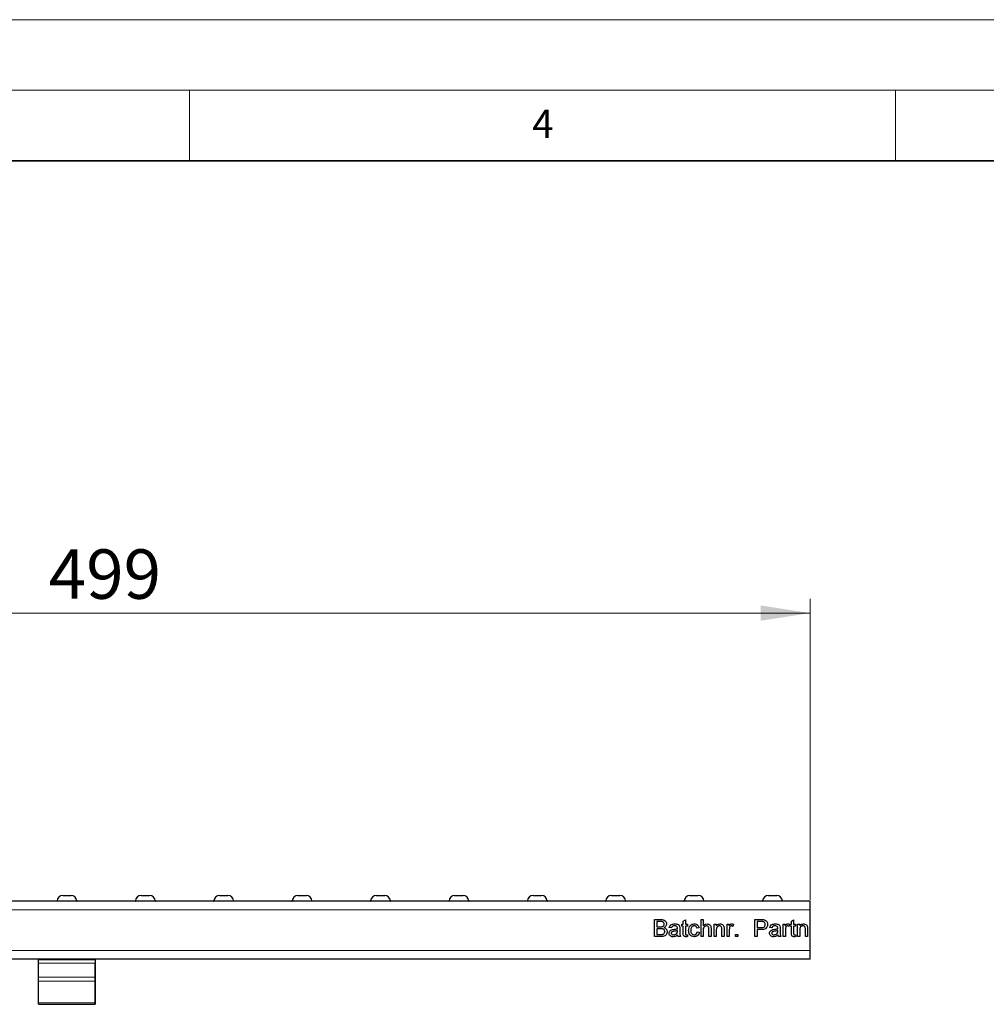
# Model space of a CAD drawing. Units: millimetres. Extents: x 0 to 420, y 0 to 297.
# Drawn here: x 153 to 221, y 227 to 297 of the extents above; entities that cross this region are included whole.
import ezdxf

# ---------------------------------------------------------------- set-up
doc = ezdxf.new("R2010")
doc.units = ezdxf.units.MM
doc.styles.add('SLDTEXTSTYLE0', font='TXT', dxfattribs={"width": 0.605})
doc.dimstyles.new('SLDDIMSTYLE0', dxfattribs={"dimtxt": 3.5, "dimasz": 3.5, "dimexe": 0, "dimexo": 0.0625, "dimgap": 0.875, "dimtad": 1, "dimlfac": 5, "dimrnd": 1e-09, "dimzin": 12, "dimdsep": 46, "dimtxsty": 'SLDTEXTSTYLE0', "dimsah": 1, "dimcen": 0.09, "dimadec": 0, "dimazin": 3, "dimtfac": 1, "dimtdec": 3, "dimtofl": 0, "dimtmove": 0, "dimatfit": 3, "dimfxl": 0, "dimfrac": 2, "dimtolj": 1, "dimtzin": 12, "dimarcsym": 0})

# ---------------------------------------------------------------- blocks, each defined once
blk = doc.blocks.new('_D')
at = {"color": 7, "linetype": 'Continuous', "lineweight": 0}
for p, q in [((109.156, 234.685), (109.156, 255.985)), ((208.956, 234.685), (208.956, 255.985)), ((208.956, 254.985), (109.156, 254.985))]:
    blk.add_line(p, q, dxfattribs=at)
at = {"color": 7, "linetype": 'Continuous', "lineweight": 18}
for points in [[(109.156, 254.985), (112.656, 254.447), (112.656, 255.524)], [(208.956, 254.985), (205.456, 255.524), (205.456, 254.447)]]:
    blk.add_solid(points, dxfattribs=at)
at = {"color": 7, "linetype": 'Continuous', "lineweight": 18, "insert": (155.045, 259.497), "char_height": 3.5, "attachment_point": 1, "style": 'SLDTEXTSTYLE0'}
blk.add_mtext('499', dxfattribs=at)

msp = doc.modelspace()

# ---------------------------------------------------------------- linework, layer by layer
at = {"color": 7, "linetype": 'Continuous', "lineweight": 18}
for p, q in [((0, 297), (420, 297)), ((15, 292), (415, 292)), ((165, 292), (165, 287)), ((215, 292), (215, 287))]:
    msp.add_line(p, q, dxfattribs=at)
at = {"color": 7, "linetype": 'Continuous', "lineweight": 35}
msp.add_line((410, 287), (20, 287), dxfattribs=at)
at = {"color": 7, "linetype": 'Continuous', "lineweight": 25}
for p, q in [((156.0302, 234.9855), (156.6311, 234.9855)), ((161.5802, 234.9855), (162.1811, 234.9855)), ((167.1302, 234.9855), (167.7311, 234.9855)), ((172.6802, 234.9855), (173.2811, 234.9855)), ((178.2302, 234.9855), (178.8311, 234.9855)), ((183.7802, 234.9855), (184.3811, 234.9855)), ((189.3302, 234.9855), (189.9311, 234.9855)), ((194.8802, 234.9855), (195.4811, 234.9855)), ((200.4302, 234.9855), (201.0311, 234.9855)), ((205.9802, 234.9855), (206.5811, 234.9855)), ((208.9556, 234.5855), (109.1556, 234.5855)), ((208.9556, 233.9855), (208.9556, 234.5855)), ((208.9556, 231.0855), (208.9556, 233.9855)), ((197.9315, 233.2855), (198.3808, 233.2855)), ((197.9315, 232.0855), (197.9315, 233.2855)), ((198.1007, 233.147), (198.1007, 232.7778)), ((198.3293, 233.147), (198.1007, 233.147)), ((199.8546, 232.9624), (199.9623, 232.9624)), ((199.8546, 232.824), (199.8546, 232.9624)), ((199.9623, 233.1759), (200.1161, 233.2634)), ((199.9623, 232.9624), (199.9623, 233.1759)), ((200.1161, 233.2634), (200.1161, 232.9624)), ((200.1161, 232.9624), (200.2546, 232.9624)), ((200.2546, 232.9624), (200.2546, 232.824)), ((201.2238, 233.2855), (201.3777, 233.2855)), ((201.2238, 232.0855), (201.2238, 233.2855)), ((201.3777, 233.2855), (201.3777, 232.8473)), ((202.1469, 232.9624), (202.3007, 232.9624)), ((202.1469, 232.0855), (202.1469, 232.9624)), ((202.3007, 232.9624), (202.3007, 232.8401)), ((203.07, 232.9624), (203.2084, 232.9624)), ((203.07, 232.0855), (203.07, 232.9624)), ((203.2084, 232.9624), (203.2084, 232.8401)), ((203.5315, 232.9367), (203.4834, 232.8033)), ((205.0392, 233.2855), (205.4801, 233.2855)), ((205.0392, 232.0855), (205.0392, 233.2855)), ((205.2084, 233.147), (205.2084, 232.7163)), ((205.495, 233.147), (205.2084, 233.147)), ((207.0392, 232.9624), (207.1777, 232.9624)), ((207.0392, 232.0855), (207.0392, 232.9624)), ((207.1777, 232.9624), (207.1777, 232.8401)), ((207.5007, 232.9367), (207.4527, 232.8033)), ((207.5161, 232.9624), (207.6238, 232.9624)), ((207.5161, 232.824), (207.5161, 232.9624)), ((207.6238, 233.1759), (207.7777, 233.2634)), ((207.6238, 232.9624), (207.6238, 233.1759)), ((207.7777, 233.2634), (207.7777, 232.9624)), ((207.7777, 232.9624), (207.9161, 232.9624)), ((207.9161, 232.9624), (207.9161, 232.824)), ((208.0546, 232.9624), (208.2084, 232.9624)), ((208.0546, 232.0855), (208.0546, 232.9624)), ((208.2084, 232.9624), (208.2084, 232.8401)), ((198.1007, 232.7778), (198.3481, 232.7778)), ((198.1007, 232.6393), (198.1007, 232.224)), ((198.3652, 232.6393), (198.1007, 232.6393)), ((198.1007, 232.224), (198.3846, 232.224)), ((199.1315, 232.7009), (198.9777, 232.7163)), ((199.5462, 232.4562), (199.5469, 232.5009)), ((199.7161, 232.654), (199.7161, 232.4663)), ((199.9623, 232.824), (199.8546, 232.824)), ((199.9623, 232.3319), (199.9623, 232.824)), ((200.1161, 232.824), (200.1161, 232.3264)), ((200.2546, 232.824), (200.1161, 232.824)), ((200.2546, 232.2124), (200.27, 232.0833)), ((201.0854, 232.7009), (200.9315, 232.6855)), ((200.9469, 232.4086), (201.1007, 232.3932)), ((201.3777, 232.5559), (201.3777, 232.0855)), ((201.7777, 232.0855), (201.7777, 232.6304)), ((201.9315, 232.6384), (201.9315, 232.0855)), ((202.3007, 232.5557), (202.3007, 232.0855)), ((202.7007, 232.0855), (202.7007, 232.609)), ((202.8546, 232.622), (202.8546, 232.0855)), ((203.2238, 232.5514), (203.2238, 232.0855)), ((203.67, 232.2393), (203.8238, 232.2393)), ((203.67, 232.0855), (203.67, 232.2393)), ((203.8238, 232.2393), (203.8238, 232.0855)), ((205.2084, 232.7163), (205.4979, 232.7163)), ((205.5024, 232.5778), (205.2084, 232.5778)), ((205.2084, 232.5778), (205.2084, 232.0855)), ((206.2392, 232.7009), (206.0854, 232.7163)), ((206.6539, 232.4562), (206.6546, 232.5009)), ((206.8238, 232.654), (206.8238, 232.4663)), ((207.193, 232.5514), (207.193, 232.0855)), ((207.6238, 232.824), (207.5161, 232.824)), ((207.6238, 232.3319), (207.6238, 232.824)), ((207.7777, 232.824), (207.7777, 232.3264)), ((207.9161, 232.824), (207.7777, 232.824)), ((207.9161, 232.2124), (207.9315, 232.0833)), ((208.2084, 232.5557), (208.2084, 232.0855)), ((208.6084, 232.0855), (208.6084, 232.609)), ((208.7623, 232.622), (208.7623, 232.0855)), ((198.382, 232.0855), (197.9315, 232.0855)), ((199.7623, 232.0855), (199.6084, 232.0855)), ((201.3777, 232.0855), (201.2238, 232.0855)), ((201.9315, 232.0855), (201.7777, 232.0855)), ((202.3007, 232.0855), (202.1469, 232.0855)), ((202.8546, 232.0855), (202.7007, 232.0855)), ((203.2238, 232.0855), (203.07, 232.0855)), ((203.8238, 232.0855), (203.67, 232.0855)), ((205.2084, 232.0855), (205.0392, 232.0855)), ((206.87, 232.0855), (206.7161, 232.0855)), ((207.193, 232.0855), (207.0392, 232.0855)), ((208.2084, 232.0855), (208.0546, 232.0855)), ((208.7623, 232.0855), (208.6084, 232.0855)), ((208.9556, 230.4855), (208.9556, 231.0855)), ((208.9556, 230.4855), (109.1556, 230.4855)), ((154.3296, 230.4366), (154.3296, 230.4855)), ((154.3296, 230.2068), (154.3296, 230.4366)), ((154.3296, 229.1987), (154.3296, 230.2068)), ((158.3296, 230.4366), (158.3296, 230.4855)), ((158.3296, 230.4366), (158.3296, 230.2068)), ((158.3296, 229.1987), (158.3296, 230.2068)), ((158.3297, 230.4855), (158.3297, 227.5855)), ((154.3296, 228.9169), (154.3296, 229.1987)), ((154.3296, 227.3927), (154.3296, 228.9169)), ((158.3296, 228.9169), (158.3296, 229.1987)), ((158.3296, 227.3927), (158.3296, 228.9169)), ((154.3296, 227.2855), (154.3296, 227.3927)), ((154.3296, 227.2855), (158.3296, 227.2855)), ((158.3296, 227.2855), (158.3296, 227.3927)), ((158.3297, 227.2855), (158.3296, 227.2855)), ((158.3297, 227.5855), (158.3297, 227.2855))]:
    msp.add_line(p, q, dxfattribs=at)
at = {"color": 8, "linetype": 'Continuous', "lineweight": 18}
for p, q in [((157.0307, 234.6045), (155.6306, 234.6045)), ((162.5807, 234.6045), (161.1806, 234.6045)), ((168.1307, 234.6045), (166.7306, 234.6045)), ((173.6807, 234.6045), (172.2806, 234.6045)), ((179.2307, 234.6045), (177.8306, 234.6045)), ((184.7807, 234.6045), (183.3806, 234.6045)), ((190.3307, 234.6045), (188.9306, 234.6045)), ((195.8807, 234.6045), (194.4806, 234.6045)), ((201.4307, 234.6045), (200.0306, 234.6045)), ((206.9807, 234.6045), (205.5806, 234.6045)), ((208.9556, 233.9855), (109.1556, 233.9855)), ((208.9556, 231.0855), (109.1556, 231.0855)), ((154.3296, 230.4366), (158.3296, 230.4366)), ((158.3296, 230.2068), (154.3296, 230.2068)), ((154.3296, 229.1987), (158.3296, 229.1987)), ((154.3296, 228.9169), (158.3296, 228.9169)), ((154.3296, 227.3927), (158.3296, 227.3927)), ((158.3297, 227.5855), (158.3296, 227.5855))]:
    msp.add_line(p, q, dxfattribs=at)
at = {"color": 7, "linetype": 'Continuous', "lineweight": 25}
for centre, radius, start, end in [((156.0302, 234.5855), 0.4, 90, 177.270597), ((156.6311, 234.5855), 0.4, 2.729403, 90), ((161.5802, 234.5855), 0.4, 90, 177.270597), ((162.1811, 234.5855), 0.4, 2.729403, 90), ((167.1302, 234.5855), 0.4, 90, 177.270597), ((167.7311, 234.5855), 0.4, 2.729403, 90), ((172.6802, 234.5855), 0.4, 90, 177.270597), ((173.2811, 234.5855), 0.4, 2.729403, 90), ((178.2302, 234.5855), 0.4, 90, 177.270597), ((178.8311, 234.5855), 0.4, 2.729403, 90), ((183.7802, 234.5855), 0.4, 90, 177.270597), ((184.3811, 234.5855), 0.4, 2.729403, 90), ((189.3302, 234.5855), 0.4, 90, 177.270597), ((189.9311, 234.5855), 0.4, 2.729403, 90), ((194.8802, 234.5855), 0.4, 90, 177.270597), ((195.4811, 234.5855), 0.4, 2.729403, 90), ((200.4302, 234.5855), 0.4, 90, 177.270597), ((201.0311, 234.5855), 0.4, 2.729403, 90), ((205.9802, 234.5855), 0.4, 90, 177.270597), ((206.5811, 234.5855), 0.4, 2.729403, 90), ((155.6106, 234.6055), 0.02, 270, 357.270597), ((157.0506, 234.6055), 0.02, 182.729403, 270), ((161.1606, 234.6055), 0.02, 270, 357.270597), ((162.6006, 234.6055), 0.02, 182.729403, 270), ((166.7106, 234.6055), 0.02, 270, 357.270597), ((168.1506, 234.6055), 0.02, 182.729403, 270), ((172.2606, 234.6055), 0.02, 270, 357.270597), ((173.7006, 234.6055), 0.02, 182.729403, 270), ((177.8106, 234.6055), 0.02, 270, 357.270597), ((179.2506, 234.6055), 0.02, 182.729403, 270), ((183.3606, 234.6055), 0.02, 270, 357.270597), ((184.8006, 234.6055), 0.02, 182.729403, 270), ((188.9106, 234.6055), 0.02, 270, 357.270597), ((190.3506, 234.6055), 0.02, 182.729403, 270), ((194.4606, 234.6055), 0.02, 270, 357.270597), ((195.9006, 234.6055), 0.02, 182.729403, 270), ((200.0106, 234.6055), 0.02, 270, 357.270597), ((201.4506, 234.6055), 0.02, 182.729403, 270), ((205.5606, 234.6055), 0.02, 270, 357.270597), ((207.0006, 234.6055), 0.02, 182.729403, 270)]:
    msp.add_arc(centre, radius, start, end, dxfattribs=at)
for points, knots in [([(198.6084, 232.9595), (198.6049, 232.9922), (198.5995, 233.0412), (198.5626, 233.096), (198.5089, 233.1347), (198.426, 233.1453), (198.3616, 233.1464), (198.3293, 233.147)], [0, 0, 0, 0, 0.2490032, 0.3742534, 0.4992236, 0.7489785, 1, 1, 1, 1]), ([(198.3808, 233.2855), (198.434, 233.2837), (198.5401, 233.2803), (198.6788, 233.2142), (198.7611, 233.0991), (198.7721, 233.016), (198.7777, 232.9744)], [0, 0, 0, 0, 0.2811161, 0.5600262, 0.7801115, 1, 1, 1, 1]), ([(198.4923, 232.792), (198.5115, 232.7997), (198.5497, 232.8152), (198.5997, 232.8735), (198.6051, 232.9269), (198.6084, 232.9595)], [0, 0, 0, 0, 0.2808695, 0.5610626, 1, 1, 1, 1]), ([(198.7777, 232.9744), (198.7743, 232.9435), (198.7675, 232.8815), (198.7095, 232.7825), (198.64, 232.7414), (198.5976, 232.7163)], [0, 0, 0, 0, 0.280336, 0.5608003, 1, 1, 1, 1]), ([(198.9777, 232.7163), (198.9918, 232.764), (199.0199, 232.8592), (199.1717, 232.9655), (199.2978, 232.9731), (199.375, 232.9778)], [0, 0, 0, 0, 0.2804297, 0.5593032, 1, 1, 1, 1]), ([(199.375, 232.9778), (199.4552, 232.9735), (199.5669, 232.9675), (199.6818, 232.8757), (199.6997, 232.8156), (199.7087, 232.7855)], [0, 0, 0, 0, 0.5592531, 0.7791951, 1, 1, 1, 1]), ([(200.3469, 232.5206), (200.3508, 232.5843), (200.3586, 232.7113), (200.4452, 232.8753), (200.5904, 232.963), (200.6904, 232.9729), (200.7404, 232.9778)], [0, 0, 0, 0, 0.28083802, 0.55967966, 0.77957941, 1, 1, 1, 1]), ([(200.7404, 232.9778), (200.7859, 232.9747), (200.8769, 232.9685), (200.989, 232.9009), (201.0589, 232.8049), (201.0765, 232.7356), (201.0854, 232.7009)], [0, 0, 0, 0, 0.2802671, 0.5594386, 0.7795347, 1, 1, 1, 1]), ([(201.3777, 232.8473), (201.4176, 232.8887), (201.4889, 232.9628), (201.5902, 232.9732), (201.6349, 232.9778)], [0, 0, 0, 0, 0.559341, 1, 1, 1, 1]), ([(201.6349, 232.9778), (201.6835, 232.9736), (201.7803, 232.9654), (201.8943, 232.875), (201.9288, 232.7522), (201.9306, 232.6764), (201.9315, 232.6384)], [0, 0, 0, 0, 0.28031778, 0.55833953, 0.77855355, 1, 1, 1, 1]), ([(202.3007, 232.8401), (202.3188, 232.8632), (202.3548, 232.9096), (202.4458, 232.9666), (202.5216, 232.9735), (202.5678, 232.9778)], [0, 0, 0, 0, 0.2805539, 0.5608154, 1, 1, 1, 1]), ([(202.5678, 232.9778), (202.6036, 232.9749), (202.6751, 232.969), (202.7674, 232.9229), (202.825, 232.8478), (202.8394, 232.7931), (202.8467, 232.7658)], [0, 0, 0, 0, 0.2802155, 0.5599712, 0.7796359, 1, 1, 1, 1]), ([(203.2084, 232.8401), (203.2314, 232.8792), (203.2635, 232.9336), (203.335, 232.9731), (203.37, 232.9762), (203.3875, 232.9778)], [0, 0, 0, 0, 0.5595991, 0.7797717, 1, 1, 1, 1]), ([(203.3875, 232.9778), (203.4159, 232.9751), (203.4665, 232.9702), (203.5116, 232.9469), (203.5315, 232.9367)], [0, 0, 0, 0, 0.5595462, 1, 1, 1, 1]), ([(205.4801, 233.2855), (205.5134, 233.2854), (205.5729, 233.2851), (205.632, 233.2775), (205.658, 233.2742)], [0, 0, 0, 0, 0.5601005, 1, 1, 1, 1]), ([(205.6332, 233.1365), (205.6075, 233.1403), (205.5617, 233.1472), (205.5154, 233.1471), (205.495, 233.147)], [0, 0, 0, 0, 0.5595849, 1, 1, 1, 1]), ([(205.4979, 232.7163), (205.5346, 232.7175), (205.6078, 232.7201), (205.7064, 232.7635), (205.7563, 232.8489), (205.7603, 232.9068), (205.7623, 232.9357)], [0, 0, 0, 0, 0.2814007, 0.5597529, 0.7793558, 1, 1, 1, 1]), ([(205.9315, 232.9405), (205.925, 232.8805), (205.912, 232.7608), (205.7943, 232.6256), (205.6433, 232.583), (205.5494, 232.5795), (205.5024, 232.5778)], [0, 0, 0, 0, 0.2798119, 0.5578359, 0.7785607, 1, 1, 1, 1]), ([(205.7623, 232.9357), (205.7608, 232.9597), (205.7577, 233.0077), (205.7282, 233.0688), (205.6858, 233.1151), (205.6507, 233.1293), (205.6332, 233.1365)], [0, 0, 0, 0, 0.2802608, 0.5600775, 0.7801497, 1, 1, 1, 1]), ([(205.658, 233.2742), (205.7014, 233.2636), (205.7882, 233.2424), (205.8776, 233.1501), (205.9241, 233.045), (205.929, 232.9754), (205.9315, 232.9405)], [0, 0, 0, 0, 0.280013, 0.5589104, 0.7793956, 1, 1, 1, 1]), ([(206.0854, 232.7163), (206.0995, 232.764), (206.1276, 232.8592), (206.2794, 232.9655), (206.4055, 232.9731), (206.4827, 232.9778)], [0, 0, 0, 0, 0.28042975, 0.55930324, 1, 1, 1, 1]), ([(206.4827, 232.9778), (206.5629, 232.9735), (206.6746, 232.9675), (206.7895, 232.8757), (206.8074, 232.8156), (206.8164, 232.7855)], [0, 0, 0, 0, 0.5592531, 0.7791951, 1, 1, 1, 1]), ([(207.1777, 232.8401), (207.2007, 232.8792), (207.2327, 232.9336), (207.3043, 232.9731), (207.3392, 232.9762), (207.3567, 232.9778)], [0, 0, 0, 0, 0.5595991, 0.7797717, 1, 1, 1, 1]), ([(207.3567, 232.9778), (207.3851, 232.9751), (207.4358, 232.9702), (207.4809, 232.9469), (207.5007, 232.9367)], [0, 0, 0, 0, 0.55954616, 1, 1, 1, 1]), ([(208.2084, 232.8401), (208.2264, 232.8632), (208.2625, 232.9096), (208.3535, 232.9666), (208.4293, 232.9735), (208.4755, 232.9778)], [0, 0, 0, 0, 0.2805539, 0.5608154, 1, 1, 1, 1]), ([(208.4755, 232.9778), (208.5113, 232.9749), (208.5828, 232.969), (208.6751, 232.9229), (208.7327, 232.8478), (208.7471, 232.7931), (208.7543, 232.7658)], [0, 0, 0, 0, 0.2802155, 0.5599712, 0.7796359, 1, 1, 1, 1]), ([(198.3481, 232.7778), (198.3753, 232.7778), (198.4239, 232.7778), (198.4714, 232.7877), (198.4923, 232.792)], [0, 0, 0, 0, 0.560393, 1, 1, 1, 1]), ([(198.6546, 232.4316), (198.6509, 232.4659), (198.6453, 232.5175), (198.606, 232.5745), (198.5522, 232.6175), (198.4667, 232.6372), (198.3991, 232.6386), (198.3652, 232.6393)], [0, 0, 0, 0, 0.2489452, 0.3742583, 0.4994354, 0.749049, 1, 1, 1, 1]), ([(198.8238, 232.4292), (198.8201, 232.3897), (198.8126, 232.3105), (198.7539, 232.2034), (198.6527, 232.124), (198.5218, 232.0896), (198.4286, 232.0869), (198.382, 232.0855)], [0, 0, 0, 0, 0.18662001, 0.37327328, 0.55922009, 0.77928817, 1, 1, 1, 1]), ([(198.3846, 232.224), (198.4039, 232.2239), (198.4382, 232.2239), (198.4723, 232.2279), (198.4873, 232.2297)], [0, 0, 0, 0, 0.5600993, 1, 1, 1, 1]), ([(198.4873, 232.2297), (198.5137, 232.2362), (198.5664, 232.2492), (198.622, 232.304), (198.6507, 232.368), (198.6533, 232.4104), (198.6546, 232.4316)], [0, 0, 0, 0, 0.2802899, 0.5590179, 0.7794024, 1, 1, 1, 1]), ([(198.5976, 232.7163), (198.6325, 232.7036), (198.7022, 232.6783), (198.776, 232.603), (198.8178, 232.5163), (198.8218, 232.4583), (198.8238, 232.4292)], [0, 0, 0, 0, 0.2802111, 0.5596695, 0.7797087, 1, 1, 1, 1]), ([(198.9623, 232.3179), (198.9656, 232.3503), (198.9723, 232.4151), (199.0398, 232.5157), (199.1182, 232.5474), (199.1661, 232.5667)], [0, 0, 0, 0, 0.280458, 0.560983, 1, 1, 1, 1]), ([(199.2493, 232.0701), (199.2091, 232.0724), (199.1291, 232.077), (199.0295, 232.1353), (198.9705, 232.2234), (198.965, 232.2864), (198.9623, 232.3179)], [0, 0, 0, 0, 0.2808155, 0.5596902, 0.7796958, 1, 1, 1, 1]), ([(199.3154, 232.453), (199.2715, 232.4484), (199.2167, 232.4426), (199.1586, 232.4117), (199.1352, 232.3885), (199.1192, 232.3592), (199.1172, 232.3375), (199.1161, 232.3266)], [0, 0, 0, 0, 0.5002798, 0.6253263, 0.7502693, 0.875147, 1, 1, 1, 1]), ([(199.1161, 232.3266), (199.1178, 232.3122), (199.121, 232.2834), (199.1482, 232.2481), (199.2011, 232.2136), (199.2501, 232.2106), (199.2844, 232.2086)], [0, 0, 0, 0, 0.1865647, 0.37346721, 0.56061336, 1, 1, 1, 1]), ([(199.3474, 232.8393), (199.3211, 232.8385), (199.2688, 232.8369), (199.1962, 232.8138), (199.1517, 232.7596), (199.1383, 232.7205), (199.1315, 232.7009)], [0, 0, 0, 0, 0.2808547, 0.5597509, 0.7794996, 1, 1, 1, 1]), ([(199.1661, 232.5667), (199.1895, 232.5719), (199.2314, 232.5811), (199.2739, 232.5865), (199.2926, 232.5889)], [0, 0, 0, 0, 0.5599184, 1, 1, 1, 1]), ([(199.5623, 232.1932), (199.5098, 232.1541), (199.416, 232.0842), (199.3002, 232.0744), (199.2493, 232.0701)], [0, 0, 0, 0, 0.5599714, 1, 1, 1, 1]), ([(199.2844, 232.2086), (199.3385, 232.2153), (199.4353, 232.2272), (199.4964, 232.3017), (199.5233, 232.3345)], [0, 0, 0, 0, 0.5597581, 1, 1, 1, 1]), ([(199.2926, 232.5889), (199.3406, 232.5949), (199.4264, 232.6057), (199.5096, 232.6291), (199.5462, 232.6393)], [0, 0, 0, 0, 0.560185, 1, 1, 1, 1]), ([(199.5469, 232.5009), (199.5043, 232.4889), (199.4282, 232.4676), (199.3499, 232.4575), (199.3154, 232.453)], [0, 0, 0, 0, 0.5597597, 1, 1, 1, 1]), ([(199.5072, 232.7929), (199.4795, 232.8089), (199.4298, 232.8376), (199.3726, 232.8388), (199.3474, 232.8393)], [0, 0, 0, 0, 0.5578706, 1, 1, 1, 1]), ([(199.5469, 232.6752), (199.5464, 232.6998), (199.5454, 232.7435), (199.5189, 232.7779), (199.5072, 232.7929)], [0, 0, 0, 0, 0.5619027, 1, 1, 1, 1]), ([(199.5233, 232.3345), (199.5313, 232.3566), (199.5455, 232.3959), (199.546, 232.4377), (199.5462, 232.4562)], [0, 0, 0, 0, 0.5589946, 1, 1, 1, 1]), ([(199.5462, 232.6393), (199.5463, 232.646), (199.5465, 232.658), (199.5468, 232.6699), (199.5469, 232.6752)], [0, 0, 0, 0, 0.5600235, 1, 1, 1, 1]), ([(199.6084, 232.0855), (199.5962, 232.1041), (199.5744, 232.1373), (199.566, 232.1761), (199.5623, 232.1932)], [0, 0, 0, 0, 0.5596973, 1, 1, 1, 1]), ([(199.7087, 232.7855), (199.7113, 232.761), (199.7161, 232.7173), (199.7161, 232.6733), (199.7161, 232.654)], [0, 0, 0, 0, 0.5598174, 1, 1, 1, 1]), ([(199.7161, 232.4663), (199.7132, 232.3934), (199.7081, 232.2637), (199.7458, 232.1398), (199.7623, 232.0855)], [0, 0, 0, 0, 0.561532, 1, 1, 1, 1]), ([(200.1616, 232.0701), (200.1374, 232.071), (200.0891, 232.0727), (200.0197, 232.1007), (199.9534, 232.1886), (199.9586, 232.2727), (199.9623, 232.3319)], [0, 0, 0, 0, 0.1874327, 0.3738211, 0.5594622, 1, 1, 1, 1]), ([(200.1161, 232.3264), (200.1142, 232.2975), (200.1118, 232.2613), (200.1356, 232.2264), (200.1589, 232.21), (200.1801, 232.2092), (200.1942, 232.2086)], [0, 0, 0, 0, 0.4995957, 0.6252386, 0.7503541, 1, 1, 1, 1]), ([(200.1942, 232.2086), (200.2055, 232.2089), (200.2257, 232.2095), (200.2458, 232.2115), (200.2546, 232.2124)], [0, 0, 0, 0, 0.5599652, 1, 1, 1, 1]), ([(200.7406, 232.0701), (200.6769, 232.0768), (200.5496, 232.09), (200.4133, 232.218), (200.3539, 232.3714), (200.3492, 232.4708), (200.3469, 232.5206)], [0, 0, 0, 0, 0.2795946, 0.5583414, 0.778834, 1, 1, 1, 1]), ([(200.7414, 232.8393), (200.7133, 232.8371), (200.6573, 232.8325), (200.5836, 232.7875), (200.5088, 232.6883), (200.5041, 232.5921), (200.5007, 232.5247)], [0, 0, 0, 0, 0.1870889, 0.3738803, 0.5607299, 1, 1, 1, 1]), ([(200.5007, 232.5247), (200.5023, 232.483), (200.5053, 232.4), (200.5489, 232.2886), (200.6368, 232.2187), (200.7025, 232.2119), (200.7354, 232.2086)], [0, 0, 0, 0, 0.2812759, 0.5605357, 0.7801102, 1, 1, 1, 1]), ([(200.7354, 232.2086), (200.7655, 232.2114), (200.8255, 232.2171), (200.9172, 232.2846), (200.9356, 232.3616), (200.9469, 232.4086)], [0, 0, 0, 0, 0.2808992, 0.560906, 1, 1, 1, 1]), ([(201.1007, 232.3932), (201.0894, 232.3445), (201.0667, 232.2472), (200.973, 232.1393), (200.858, 232.0786), (200.7798, 232.0729), (200.7406, 232.0701)], [0, 0, 0, 0, 0.2802022, 0.5595097, 0.7795861, 1, 1, 1, 1]), ([(200.9315, 232.6855), (200.9238, 232.7093), (200.9085, 232.7568), (200.8587, 232.8079), (200.8, 232.8356), (200.7609, 232.8381), (200.7414, 232.8393)], [0, 0, 0, 0, 0.2802132, 0.5594758, 0.779649, 1, 1, 1, 1]), ([(201.6003, 232.8393), (201.5621, 232.8338), (201.4859, 232.8229), (201.3819, 232.7188), (201.3793, 232.6178), (201.3777, 232.5559)], [0, 0, 0, 0, 0.2802055, 0.5593196, 1, 1, 1, 1]), ([(201.7777, 232.6304), (201.7765, 232.6598), (201.7743, 232.7181), (201.7369, 232.795), (201.6694, 232.8348), (201.6233, 232.8378), (201.6003, 232.8393)], [0, 0, 0, 0, 0.2812215, 0.5597775, 0.779378, 1, 1, 1, 1]), ([(202.525, 232.8393), (202.4993, 232.8372), (202.4479, 232.8329), (202.3781, 232.796), (202.3046, 232.7075), (202.3023, 232.6183), (202.3007, 232.5557)], [0, 0, 0, 0, 0.1872728, 0.3743615, 0.56054, 1, 1, 1, 1]), ([(202.7007, 232.609), (202.7005, 232.6401), (202.7, 232.7018), (202.6685, 232.7869), (202.5983, 232.8328), (202.5495, 232.8372), (202.525, 232.8393)], [0, 0, 0, 0, 0.2816799, 0.5597852, 0.7795872, 1, 1, 1, 1]), ([(202.8467, 232.7658), (202.8495, 232.739), (202.8545, 232.6912), (202.8546, 232.6432), (202.8546, 232.622)], [0, 0, 0, 0, 0.55979123, 1, 1, 1, 1]), ([(203.2476, 232.7271), (203.2398, 232.6947), (203.2258, 232.6369), (203.2244, 232.5775), (203.2238, 232.5514)], [0, 0, 0, 0, 0.55988773, 1, 1, 1, 1]), ([(203.3815, 232.8393), (203.364, 232.8372), (203.329, 232.8329), (203.2763, 232.7944), (203.2585, 232.7526), (203.2476, 232.7271)], [0, 0, 0, 0, 0.2803051, 0.5609106, 1, 1, 1, 1]), ([(203.4834, 232.8033), (203.4659, 232.8145), (203.4345, 232.8344), (203.3977, 232.8378), (203.3815, 232.8393)], [0, 0, 0, 0, 0.5601157, 1, 1, 1, 1]), ([(206.07, 232.3179), (206.0733, 232.3503), (206.08, 232.4151), (206.1475, 232.5157), (206.2259, 232.5474), (206.2738, 232.5667)], [0, 0, 0, 0, 0.280458, 0.560983, 1, 1, 1, 1]), ([(206.357, 232.0701), (206.3168, 232.0724), (206.2368, 232.077), (206.1372, 232.1353), (206.0782, 232.2234), (206.0727, 232.2864), (206.07, 232.3179)], [0, 0, 0, 0, 0.2808155, 0.5596902, 0.7796958, 1, 1, 1, 1]), ([(206.4231, 232.453), (206.3792, 232.4484), (206.3244, 232.4426), (206.2663, 232.4117), (206.2429, 232.3885), (206.2269, 232.3592), (206.2249, 232.3375), (206.2238, 232.3266)], [0, 0, 0, 0, 0.5002798, 0.62532631, 0.75026932, 0.87514701, 1, 1, 1, 1]), ([(206.2238, 232.3266), (206.2254, 232.3122), (206.2287, 232.2834), (206.2559, 232.2481), (206.3088, 232.2136), (206.3578, 232.2106), (206.3921, 232.2086)], [0, 0, 0, 0, 0.1865647, 0.3734672, 0.5606134, 1, 1, 1, 1]), ([(206.4551, 232.8393), (206.4288, 232.8385), (206.3765, 232.8369), (206.3039, 232.8138), (206.2594, 232.7596), (206.2459, 232.7205), (206.2392, 232.7009)], [0, 0, 0, 0, 0.2808547, 0.5597509, 0.7794996, 1, 1, 1, 1]), ([(206.2738, 232.5667), (206.2972, 232.5719), (206.3391, 232.5811), (206.3816, 232.5865), (206.4003, 232.5889)], [0, 0, 0, 0, 0.5599184, 1, 1, 1, 1]), ([(206.67, 232.1932), (206.6175, 232.1541), (206.5237, 232.0842), (206.4079, 232.0744), (206.357, 232.0701)], [0, 0, 0, 0, 0.5599714, 1, 1, 1, 1]), ([(206.3921, 232.2086), (206.4462, 232.2153), (206.5429, 232.2272), (206.6041, 232.3017), (206.631, 232.3345)], [0, 0, 0, 0, 0.5597581, 1, 1, 1, 1]), ([(206.4003, 232.5889), (206.4483, 232.5949), (206.5341, 232.6057), (206.6173, 232.6291), (206.6539, 232.6393)], [0, 0, 0, 0, 0.560185, 1, 1, 1, 1]), ([(206.6546, 232.5009), (206.612, 232.4889), (206.5359, 232.4676), (206.4576, 232.4575), (206.4231, 232.453)], [0, 0, 0, 0, 0.5597597, 1, 1, 1, 1]), ([(206.6149, 232.7929), (206.5872, 232.8089), (206.5374, 232.8376), (206.4803, 232.8388), (206.4551, 232.8393)], [0, 0, 0, 0, 0.5578706, 1, 1, 1, 1]), ([(206.6546, 232.6752), (206.6541, 232.6998), (206.6531, 232.7435), (206.6266, 232.7779), (206.6149, 232.7929)], [0, 0, 0, 0, 0.5619027, 1, 1, 1, 1]), ([(206.631, 232.3345), (206.639, 232.3566), (206.6532, 232.3959), (206.6537, 232.4377), (206.6539, 232.4562)], [0, 0, 0, 0, 0.5589946, 1, 1, 1, 1]), ([(206.6539, 232.6393), (206.654, 232.646), (206.6542, 232.658), (206.6545, 232.6699), (206.6546, 232.6752)], [0, 0, 0, 0, 0.5600235, 1, 1, 1, 1]), ([(206.7161, 232.0855), (206.7039, 232.1041), (206.6821, 232.1373), (206.6737, 232.1761), (206.67, 232.1932)], [0, 0, 0, 0, 0.5596973, 1, 1, 1, 1]), ([(206.8164, 232.7855), (206.819, 232.761), (206.8238, 232.7173), (206.8238, 232.6733), (206.8238, 232.654)], [0, 0, 0, 0, 0.5598174, 1, 1, 1, 1]), ([(206.8238, 232.4663), (206.8209, 232.3934), (206.8158, 232.2637), (206.8535, 232.1398), (206.87, 232.0855)], [0, 0, 0, 0, 0.561532, 1, 1, 1, 1]), ([(207.2168, 232.7271), (207.209, 232.6947), (207.1951, 232.6369), (207.1937, 232.5775), (207.193, 232.5514)], [0, 0, 0, 0, 0.55988773, 1, 1, 1, 1]), ([(207.3507, 232.8393), (207.3333, 232.8372), (207.2983, 232.8329), (207.2456, 232.7944), (207.2277, 232.7526), (207.2168, 232.7271)], [0, 0, 0, 0, 0.28030506, 0.56091063, 1, 1, 1, 1]), ([(207.4527, 232.8033), (207.4351, 232.8145), (207.4038, 232.8344), (207.3669, 232.8378), (207.3507, 232.8393)], [0, 0, 0, 0, 0.5601157, 1, 1, 1, 1]), ([(207.8231, 232.0701), (207.7989, 232.071), (207.7506, 232.0727), (207.6813, 232.1007), (207.6149, 232.1886), (207.6201, 232.2727), (207.6238, 232.3319)], [0, 0, 0, 0, 0.1874327, 0.3738211, 0.5594622, 1, 1, 1, 1]), ([(207.7777, 232.3264), (207.7757, 232.2975), (207.7733, 232.2613), (207.7972, 232.2264), (207.8204, 232.21), (207.8417, 232.2092), (207.8558, 232.2086)], [0, 0, 0, 0, 0.4995957, 0.6252386, 0.7503541, 1, 1, 1, 1]), ([(207.8558, 232.2086), (207.8671, 232.2089), (207.8872, 232.2095), (207.9073, 232.2115), (207.9161, 232.2124)], [0, 0, 0, 0, 0.5599652, 1, 1, 1, 1]), ([(208.4327, 232.8393), (208.407, 232.8372), (208.3555, 232.8329), (208.2858, 232.796), (208.2123, 232.7075), (208.21, 232.6183), (208.2084, 232.5557)], [0, 0, 0, 0, 0.1872728, 0.3743615, 0.56054, 1, 1, 1, 1]), ([(208.6084, 232.609), (208.6082, 232.6401), (208.6077, 232.7018), (208.5762, 232.7869), (208.5059, 232.8328), (208.4571, 232.8372), (208.4327, 232.8393)], [0, 0, 0, 0, 0.2816799, 0.5597852, 0.7795872, 1, 1, 1, 1]), ([(208.7543, 232.7658), (208.7572, 232.739), (208.7622, 232.6912), (208.7623, 232.6432), (208.7623, 232.622)], [0, 0, 0, 0, 0.5597912, 1, 1, 1, 1]), ([(200.27, 232.0833), (200.2499, 232.0793), (200.2141, 232.0722), (200.1776, 232.0707), (200.1616, 232.0701)], [0, 0, 0, 0, 0.5600783, 1, 1, 1, 1]), ([(207.9315, 232.0833), (207.9114, 232.0793), (207.8756, 232.0722), (207.8391, 232.0707), (207.8231, 232.0701)], [0, 0, 0, 0, 0.5600783, 1, 1, 1, 1])]:
    msp.add_open_spline(points, degree=3, knots=knots, dxfattribs=at)

# ---------------------------------------------------------------- texts
at = {"color": 7, "linetype": 'Continuous', "lineweight": 18, "insert": (190.03, 290.6343), "char_height": 2, "attachment_point": 2, "style": 'SLDTEXTSTYLE0'}
msp.add_mtext('4', dxfattribs=at)

# ---------------------------------------------------------------- dimensions: what is measured, and where the dimension line sits
at = {"color": 7, "linetype": 'Continuous', "lineweight": 18}
dim = msp.add_linear_dim(base=(109.1556, 254.9855), p1=(208.9556, 234.5855), p2=(109.1556, 234.5855), dimstyle='SLDDIMSTYLE0', dxfattribs=at)
dim.commit()
dim.dimension.update_dxf_attribs({"geometry": '_D', "text_midpoint": (159.0556, 254.9855), "dimtype": 160})

doc.saveas('drawing.dxf')
